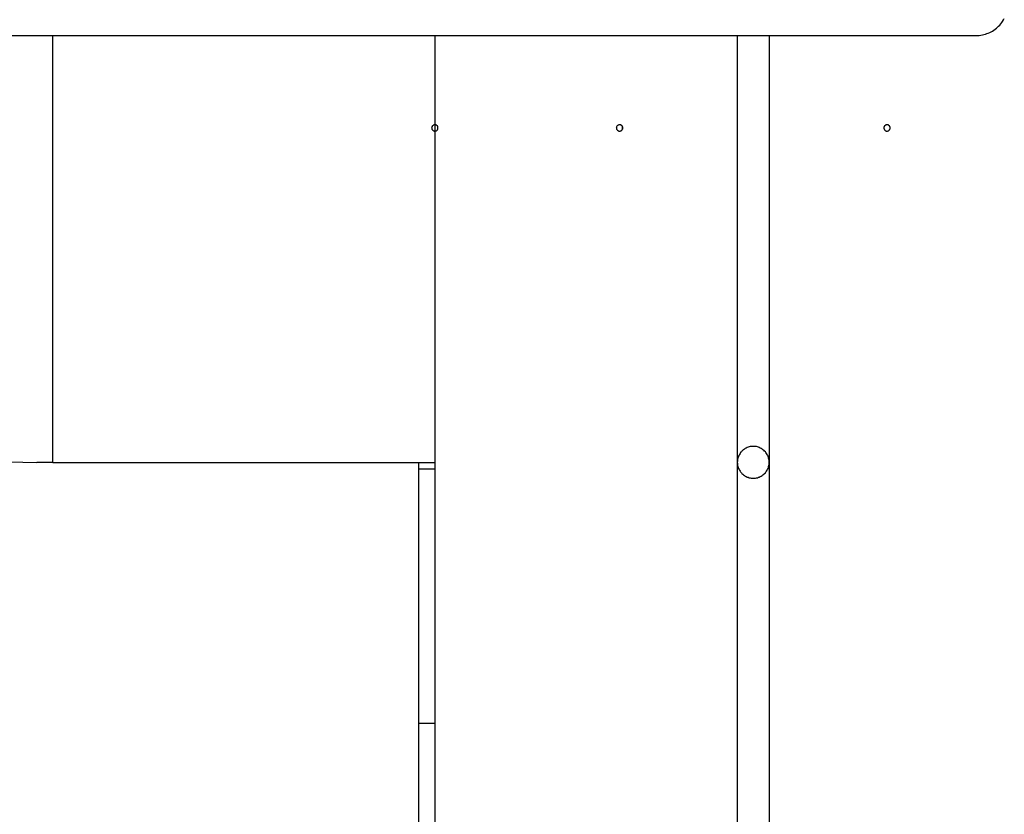
# Model space of a CAD drawing. Extents: x -48.9 to 48.9, y -22.7 to 22.7.
# Drawn here: x -24.6 to -23, y -2.4 to -1.2 of the extents above; entities that cross this region are included whole.
import ezdxf

# ---------------------------------------------------------------- set-up
doc = ezdxf.new("R2010")
doc.units = 0
doc.layers.get('0').update_dxf_attribs({"linetype": 'CONTINUOUS'})

msp = doc.modelspace()

# ---------------------------------------------------------------- linework, layer by layer
at = {"color": 0}
for points in [[(-23.0758, -1.1855), (-23.0758, -1.1855), (-23.0731, -1.1853), (-23.0707, -1.1852), (-23.0683, -1.1847), (-23.0659, -1.1844), (-23.0635, -1.1838), (-23.0611, -1.1832), (-23.0587, -1.1823), (-23.0566, -1.1816), (-23.0542, -1.1804), (-23.0521, -1.1794), (-23.05, -1.1782), (-23.0479, -1.177), (-23.0458, -1.1755), (-23.0439, -1.174), (-23.0421, -1.1723), (-23.0404, -1.1708), (-23.0404, -1.1708), (-23.0386, -1.1688), (-23.0369, -1.167), (-23.0354, -1.1649), (-23.034, -1.1631), (-23.0326, -1.1609), (-23.0314, -1.1588)], [(-25.7258, -1.1855), (-23.0758, -1.1855)], [(-25.7258, -1.1855), (-23.0758, -1.1855)], [(-25.7258, -1.1855), (-23.0758, -1.1855)], [(-25.7258, -1.1855), (-23.0758, -1.1855)], [(-25.7258, -1.1855), (-23.0758, -1.1855)], [(-25.7258, -1.1855), (-23.0758, -1.1855)], [(-25.7258, -1.1855), (-23.0758, -1.1855)], [(-25.7258, -1.1855), (-23.0758, -1.1855)], [(-25.7258, -1.1855), (-23.0758, -1.1855)], [(-25.7258, -1.1855), (-23.0758, -1.1855)], [(-25.7258, -1.1855), (-23.0758, -1.1855)], [(-25.7258, -1.1855), (-23.0758, -1.1855)], [(-25.7258, -1.1855), (-23.0758, -1.1855)], [(-25.7258, -1.1855), (-23.0758, -1.1855)], [(-25.7258, -1.1855), (-23.0758, -1.1855)], [(-25.7258, -1.1855), (-23.0758, -1.1855)], [(-25.7258, -1.1855), (-23.0758, -1.1855)], [(-25.7258, -1.1855), (-23.0758, -1.1855)], [(-25.7258, -1.1855), (-23.0758, -1.1855)], [(-25.7258, -1.1855), (-23.0758, -1.1855)], [(-25.7258, -1.1855), (-23.0758, -1.1855)], [(-24.5258, -1.1855), (-24.5258, -1.1855)], [(-24.5258, -1.8555), (-24.5258, -1.1855)], [(-24.5258, -1.8555), (-24.5258, -1.1855)], [(-24.5258, -1.8555), (-24.5258, -1.1855)], [(-24.5258, -1.8555), (-24.5258, -1.1855)], [(-24.5258, -1.8555), (-24.5258, -1.1855)], [(-24.5258, -1.8555), (-24.5258, -1.1855)], [(-24.5258, -1.8555), (-24.5258, -1.1855)], [(-24.5258, -1.8555), (-24.5258, -1.1855)], [(-24.5258, -1.8555), (-24.5258, -1.1855)], [(-24.5258, -1.8555), (-24.5258, -1.1855)], [(-24.5258, -1.8555), (-24.5258, -1.1855)], [(-24.5258, -1.8555), (-24.5258, -1.1855)], [(-24.5258, -1.8555), (-24.5258, -1.1855)], [(-24.5258, -1.8555), (-24.5258, -1.1855)], [(-24.5258, -1.8555), (-24.5258, -1.1855)], [(-24.5258, -1.8555), (-24.5258, -1.1855)], [(-24.5258, -1.8555), (-24.5258, -1.1855)], [(-24.5258, -1.8555), (-24.5258, -1.1855)], [(-24.5258, -1.8555), (-24.5258, -1.1855)], [(-24.5258, -1.8555), (-24.5258, -1.1855)], [(-24.5258, -1.8555), (-24.5258, -1.1855)], [(-23.9258, -1.1854), (-23.9258, -1.1854)], [(-23.9258, -1.1854), (-23.9258, -1.8555)], [(-23.9258, -1.1854), (-23.9258, -1.8555)], [(-23.9258, -1.1854), (-23.9258, -1.8555)], [(-23.9258, -1.1854), (-23.9258, -1.8555)], [(-23.9258, -1.1854), (-23.9258, -1.8555)], [(-23.9258, -1.1854), (-23.9258, -1.8555)], [(-23.9258, -1.1854), (-23.9258, -1.8555)], [(-23.9258, -1.1854), (-23.9258, -1.8555)], [(-23.9258, -1.1854), (-23.9258, -1.8555)], [(-23.9258, -1.1854), (-23.9258, -1.8555)], [(-23.9258, -1.1854), (-23.9258, -1.8555)], [(-23.9258, -1.1854), (-23.9258, -1.8555)], [(-23.9258, -1.1854), (-23.9258, -1.8555)], [(-23.9258, -1.1854), (-23.9258, -1.8555)], [(-23.9258, -1.1854), (-23.9258, -1.8555)], [(-23.9258, -1.1854), (-23.9258, -1.8555)], [(-23.9258, -1.1854), (-23.9258, -1.8555)], [(-23.9258, -1.1854), (-23.9258, -1.8555)], [(-23.9258, -1.1854), (-23.9258, -1.8555)], [(-23.9258, -1.1854), (-23.9258, -1.8555)], [(-23.9258, -1.1854), (-23.9258, -1.8555)], [(-23.4508, -1.1854), (-23.4508, -1.1854)], [(-23.4508, -1.1854), (-23.4508, -1.8555)], [(-23.4508, -1.1854), (-23.4508, -1.8555)], [(-23.4508, -1.1854), (-23.4508, -1.8555)], [(-23.4508, -1.1854), (-23.4508, -1.8555)], [(-23.4508, -1.1854), (-23.4508, -1.8555)], [(-23.4508, -1.1854), (-23.4508, -1.8555)], [(-23.4508, -1.1854), (-23.4508, -1.8555)], [(-23.4508, -1.1854), (-23.4508, -1.8555)], [(-23.4508, -1.1854), (-23.4508, -1.8555)], [(-23.4508, -1.1854), (-23.4508, -1.8555)], [(-23.4508, -1.1854), (-23.4508, -1.8555)], [(-23.4508, -1.1854), (-23.4508, -1.8555)], [(-23.4508, -1.1854), (-23.4508, -1.8555)], [(-23.4508, -1.1854), (-23.4508, -1.8555)], [(-23.4508, -1.1854), (-23.4508, -1.8555)], [(-23.4508, -1.1854), (-23.4508, -1.8555)], [(-23.4508, -1.1854), (-23.4508, -1.8555)], [(-23.4508, -1.1854), (-23.4508, -1.8555)], [(-23.4508, -1.1854), (-23.4508, -1.8555)], [(-23.4508, -1.1854), (-23.4508, -1.8555)], [(-23.4508, -1.1854), (-23.4508, -1.8555)], [(-23.4008, -1.1854), (-23.4008, -1.1854)], [(-23.4008, -1.1854), (-23.4008, -1.8555)], [(-23.4008, -1.1854), (-23.4008, -1.8555)], [(-23.4008, -1.1854), (-23.4008, -1.8555)], [(-23.4008, -1.1854), (-23.4008, -1.8555)], [(-23.4008, -1.1854), (-23.4008, -1.8555)], [(-23.4008, -1.1854), (-23.4008, -1.8555)], [(-23.4008, -1.1854), (-23.4008, -1.8555)], [(-23.4008, -1.1854), (-23.4008, -1.8555)], [(-23.4008, -1.1854), (-23.4008, -1.8555)], [(-23.4008, -1.1854), (-23.4008, -1.8555)], [(-23.4008, -1.1854), (-23.4008, -1.8555)], [(-23.4008, -1.1854), (-23.4008, -1.8555)], [(-23.4008, -1.1854), (-23.4008, -1.8555)], [(-23.4008, -1.1854), (-23.4008, -1.8555)], [(-23.4008, -1.1854), (-23.4008, -1.8555)], [(-23.4008, -1.1854), (-23.4008, -1.8555)], [(-23.4008, -1.1854), (-23.4008, -1.8555)], [(-23.4008, -1.1854), (-23.4008, -1.8555)], [(-23.4008, -1.1854), (-23.4008, -1.8555)], [(-23.4008, -1.1854), (-23.4008, -1.8555)], [(-23.4008, -1.1854), (-23.4008, -1.8555)], [(-23.0758, -1.1855), (-23.0758, -1.1855)], [(-23.9208, -1.3305), (-23.9208, -1.3305), (-23.9208, -1.3299), (-23.9208, -1.3293), (-23.9208, -1.3287), (-23.9211, -1.3284), (-23.9212, -1.3278), (-23.9215, -1.3275), (-23.9218, -1.3272), (-23.9222, -1.3269), (-23.9225, -1.3265), (-23.9228, -1.3262), (-23.9231, -1.3259), (-23.9237, -1.3258), (-23.924, -1.3255), (-23.9246, -1.3255), (-23.9251, -1.3255), (-23.9257, -1.3255), (-23.9257, -1.3255), (-23.926, -1.3255), (-23.9266, -1.3255), (-23.927, -1.3255), (-23.9276, -1.3258), (-23.9279, -1.3259), (-23.9283, -1.3262), (-23.9286, -1.3265), (-23.9292, -1.3269), (-23.9294, -1.3272), (-23.9297, -1.3275), (-23.9299, -1.3278), (-23.9302, -1.3284), (-23.9302, -1.3287), (-23.9305, -1.3293), (-23.9305, -1.3299), (-23.9308, -1.3305), (-23.9308, -1.3305), (-23.9306, -1.3308), (-23.9306, -1.3314), (-23.9303, -1.3317), (-23.9303, -1.3323), (-23.93, -1.3326), (-23.9298, -1.333), (-23.9295, -1.3333), (-23.9292, -1.3339), (-23.9286, -1.3342), (-23.9283, -1.3345), (-23.9279, -1.3347), (-23.9276, -1.335), (-23.927, -1.335), (-23.9267, -1.3353), (-23.9261, -1.3353), (-23.9258, -1.3355), (-23.9258, -1.3355), (-23.9252, -1.3353), (-23.9246, -1.3353), (-23.924, -1.335), (-23.9237, -1.335), (-23.9231, -1.3347), (-23.9228, -1.3345), (-23.9225, -1.3342), (-23.9222, -1.3339), (-23.9218, -1.3333), (-23.9215, -1.333), (-23.9212, -1.3326), (-23.9211, -1.3323), (-23.9208, -1.3317), (-23.9208, -1.3314), (-23.9208, -1.3308), (-23.9208, -1.3305)], [(-23.9208, -1.3305), (-23.9208, -1.3305), (-23.9208, -1.3299), (-23.9208, -1.3293), (-23.9208, -1.3287), (-23.9211, -1.3284), (-23.9212, -1.3278), (-23.9215, -1.3275), (-23.9218, -1.3272), (-23.9222, -1.3269), (-23.9225, -1.3265), (-23.9228, -1.3262), (-23.9231, -1.3259), (-23.9237, -1.3258), (-23.924, -1.3255), (-23.9246, -1.3255), (-23.9251, -1.3255), (-23.9257, -1.3255), (-23.9257, -1.3255), (-23.926, -1.3255), (-23.9266, -1.3255), (-23.927, -1.3255), (-23.9276, -1.3258), (-23.9279, -1.3259), (-23.9283, -1.3262), (-23.9286, -1.3265), (-23.9292, -1.3269), (-23.9294, -1.3272), (-23.9297, -1.3275), (-23.9299, -1.3278), (-23.9302, -1.3284), (-23.9302, -1.3287), (-23.9305, -1.3293), (-23.9305, -1.3299), (-23.9308, -1.3305), (-23.9308, -1.3305), (-23.9306, -1.3308), (-23.9306, -1.3314), (-23.9303, -1.3317), (-23.9303, -1.3323), (-23.93, -1.3326), (-23.9298, -1.333), (-23.9295, -1.3333), (-23.9292, -1.3339), (-23.9286, -1.3342), (-23.9283, -1.3345), (-23.9279, -1.3347), (-23.9276, -1.335), (-23.927, -1.335), (-23.9267, -1.3353), (-23.9261, -1.3353), (-23.9258, -1.3355), (-23.9258, -1.3355), (-23.9252, -1.3353), (-23.9246, -1.3353), (-23.924, -1.335), (-23.9237, -1.335), (-23.9231, -1.3347), (-23.9228, -1.3345), (-23.9225, -1.3342), (-23.9222, -1.3339), (-23.9218, -1.3333), (-23.9215, -1.333), (-23.9212, -1.3326), (-23.9211, -1.3323), (-23.9208, -1.3317), (-23.9208, -1.3314), (-23.9208, -1.3308), (-23.9208, -1.3305)], [(-23.9208, -1.3305), (-23.9208, -1.3305), (-23.9208, -1.3299), (-23.9208, -1.3293), (-23.9208, -1.3287), (-23.9211, -1.3284), (-23.9212, -1.3278), (-23.9215, -1.3275), (-23.9218, -1.3272), (-23.9222, -1.3269), (-23.9225, -1.3265), (-23.9228, -1.3262), (-23.9231, -1.3259), (-23.9237, -1.3258), (-23.924, -1.3255), (-23.9246, -1.3255), (-23.9252, -1.3255), (-23.9258, -1.3255), (-23.9258, -1.3255), (-23.9261, -1.3255), (-23.9267, -1.3255), (-23.927, -1.3255), (-23.9276, -1.3258), (-23.9279, -1.3259), (-23.9283, -1.3262), (-23.9286, -1.3265), (-23.9292, -1.3269), (-23.9295, -1.3272), (-23.9298, -1.3275), (-23.93, -1.3278), (-23.9303, -1.3284), (-23.9303, -1.3287), (-23.9306, -1.3293), (-23.9306, -1.3299), (-23.9308, -1.3305), (-23.9308, -1.3305), (-23.9306, -1.3308), (-23.9306, -1.3314), (-23.9303, -1.3317), (-23.9303, -1.3323), (-23.93, -1.3326), (-23.9298, -1.333), (-23.9295, -1.3333), (-23.9292, -1.3339), (-23.9286, -1.3342), (-23.9283, -1.3345), (-23.9279, -1.3347), (-23.9276, -1.335), (-23.927, -1.335), (-23.9267, -1.3353), (-23.9261, -1.3353), (-23.9258, -1.3355), (-23.9258, -1.3355), (-23.9252, -1.3353), (-23.9246, -1.3353), (-23.924, -1.335), (-23.9237, -1.335), (-23.9231, -1.3347), (-23.9228, -1.3345), (-23.9225, -1.3342), (-23.9222, -1.3339), (-23.9218, -1.3333), (-23.9215, -1.333), (-23.9212, -1.3326), (-23.9211, -1.3323), (-23.9208, -1.3317), (-23.9208, -1.3314), (-23.9208, -1.3308), (-23.9208, -1.3305)], [(-23.6308, -1.3305), (-23.6308, -1.3305), (-23.6308, -1.3299), (-23.6308, -1.3293), (-23.6308, -1.3287), (-23.6311, -1.3284), (-23.6312, -1.3278), (-23.6315, -1.3275), (-23.6318, -1.3272), (-23.6322, -1.3269), (-23.6325, -1.3265), (-23.6328, -1.3262), (-23.6331, -1.3259), (-23.6337, -1.3258), (-23.634, -1.3255), (-23.6346, -1.3255), (-23.6352, -1.3255), (-23.6358, -1.3255), (-23.6358, -1.3255), (-23.6361, -1.3255), (-23.6367, -1.3255), (-23.637, -1.3255), (-23.6376, -1.3258), (-23.6379, -1.3259), (-23.6383, -1.3262), (-23.6386, -1.3265), (-23.6392, -1.3269), (-23.6395, -1.3272), (-23.6398, -1.3275), (-23.64, -1.3278), (-23.6403, -1.3284), (-23.6403, -1.3287), (-23.6406, -1.3293), (-23.6406, -1.3299), (-23.6408, -1.3305), (-23.6408, -1.3305), (-23.6406, -1.3308), (-23.6406, -1.3314), (-23.6403, -1.3317), (-23.6403, -1.3323), (-23.64, -1.3326), (-23.6398, -1.333), (-23.6395, -1.3333), (-23.6392, -1.3339), (-23.6386, -1.3342), (-23.6383, -1.3345), (-23.6379, -1.3347), (-23.6376, -1.335), (-23.637, -1.335), (-23.6367, -1.3353), (-23.6361, -1.3353), (-23.6358, -1.3355), (-23.6358, -1.3355), (-23.6352, -1.3353), (-23.6346, -1.3353), (-23.634, -1.335), (-23.6337, -1.335), (-23.6331, -1.3347), (-23.6328, -1.3345), (-23.6325, -1.3342), (-23.6322, -1.3339), (-23.6318, -1.3333), (-23.6315, -1.333), (-23.6312, -1.3326), (-23.6311, -1.3323), (-23.6308, -1.3317), (-23.6308, -1.3314), (-23.6308, -1.3308), (-23.6308, -1.3305)], [(-23.6308, -1.3305), (-23.6308, -1.3305), (-23.6308, -1.3299), (-23.6308, -1.3293), (-23.6308, -1.3287), (-23.6311, -1.3284), (-23.6312, -1.3278), (-23.6315, -1.3275), (-23.6318, -1.3272), (-23.6322, -1.3269), (-23.6325, -1.3265), (-23.6328, -1.3262), (-23.6331, -1.3259), (-23.6337, -1.3258), (-23.634, -1.3255), (-23.6346, -1.3255), (-23.6352, -1.3255), (-23.6358, -1.3255), (-23.6358, -1.3255), (-23.6361, -1.3255), (-23.6367, -1.3255), (-23.637, -1.3255), (-23.6376, -1.3258), (-23.6379, -1.3259), (-23.6383, -1.3262), (-23.6386, -1.3265), (-23.6392, -1.3269), (-23.6395, -1.3272), (-23.6398, -1.3275), (-23.64, -1.3278), (-23.6403, -1.3284), (-23.6403, -1.3287), (-23.6406, -1.3293), (-23.6406, -1.3299), (-23.6408, -1.3305), (-23.6408, -1.3305), (-23.6406, -1.3308), (-23.6406, -1.3314), (-23.6403, -1.3317), (-23.6403, -1.3323), (-23.64, -1.3326), (-23.6398, -1.333), (-23.6395, -1.3333), (-23.6392, -1.3339), (-23.6386, -1.3342), (-23.6383, -1.3345), (-23.6379, -1.3347), (-23.6376, -1.335), (-23.637, -1.335), (-23.6367, -1.3353), (-23.6361, -1.3353), (-23.6358, -1.3355), (-23.6358, -1.3355), (-23.6352, -1.3353), (-23.6346, -1.3353), (-23.634, -1.335), (-23.6337, -1.335), (-23.6331, -1.3347), (-23.6328, -1.3345), (-23.6325, -1.3342), (-23.6322, -1.3339), (-23.6318, -1.3333), (-23.6315, -1.333), (-23.6312, -1.3326), (-23.6311, -1.3323), (-23.6308, -1.3317), (-23.6308, -1.3314), (-23.6308, -1.3308), (-23.6308, -1.3305)], [(-23.6307, -1.3305), (-23.6307, -1.3305), (-23.6307, -1.3299), (-23.6307, -1.3293), (-23.6307, -1.3287), (-23.631, -1.3284), (-23.6311, -1.3278), (-23.6314, -1.3275), (-23.6317, -1.3272), (-23.6321, -1.3269), (-23.6324, -1.3265), (-23.6327, -1.3262), (-23.633, -1.3259), (-23.6336, -1.3258), (-23.6339, -1.3255), (-23.6345, -1.3255), (-23.6351, -1.3255), (-23.6357, -1.3255), (-23.6357, -1.3255), (-23.636, -1.3255), (-23.6366, -1.3255), (-23.637, -1.3255), (-23.6376, -1.3258), (-23.6379, -1.3259), (-23.6383, -1.3262), (-23.6386, -1.3265), (-23.6392, -1.3269), (-23.6394, -1.3272), (-23.6397, -1.3275), (-23.6399, -1.3278), (-23.6402, -1.3284), (-23.6402, -1.3287), (-23.6405, -1.3293), (-23.6405, -1.3299), (-23.6407, -1.3305), (-23.6407, -1.3305), (-23.6405, -1.3308), (-23.6405, -1.3314), (-23.6402, -1.3317), (-23.6402, -1.3323), (-23.6399, -1.3326), (-23.6397, -1.333), (-23.6394, -1.3333), (-23.6392, -1.3339), (-23.6386, -1.3342), (-23.6383, -1.3345), (-23.6379, -1.3347), (-23.6376, -1.335), (-23.637, -1.335), (-23.6366, -1.3353), (-23.636, -1.3353), (-23.6357, -1.3355), (-23.6357, -1.3355), (-23.6351, -1.3353), (-23.6345, -1.3353), (-23.6339, -1.335), (-23.6336, -1.335), (-23.633, -1.3347), (-23.6327, -1.3345), (-23.6324, -1.3342), (-23.6321, -1.3339), (-23.6317, -1.3333), (-23.6314, -1.333), (-23.6311, -1.3326), (-23.631, -1.3323), (-23.6307, -1.3317), (-23.6307, -1.3314), (-23.6307, -1.3308), (-23.6307, -1.3305)], [(-23.2108, -1.3305), (-23.2108, -1.3305), (-23.2108, -1.3299), (-23.2108, -1.3293), (-23.2108, -1.3287), (-23.2111, -1.3284), (-23.2112, -1.3278), (-23.2115, -1.3275), (-23.2118, -1.3272), (-23.2122, -1.3269), (-23.2125, -1.3265), (-23.2128, -1.3262), (-23.2131, -1.3259), (-23.2137, -1.3258), (-23.214, -1.3255), (-23.2146, -1.3255), (-23.2152, -1.3255), (-23.2158, -1.3255), (-23.2158, -1.3255), (-23.2161, -1.3255), (-23.2167, -1.3255), (-23.217, -1.3255), (-23.2176, -1.3258), (-23.2179, -1.3259), (-23.2183, -1.3262), (-23.2186, -1.3265), (-23.2192, -1.3269), (-23.2195, -1.3272), (-23.2198, -1.3275), (-23.22, -1.3278), (-23.2203, -1.3284), (-23.2203, -1.3287), (-23.2206, -1.3293), (-23.2206, -1.3299), (-23.2208, -1.3305), (-23.2208, -1.3305), (-23.2206, -1.3308), (-23.2206, -1.3314), (-23.2203, -1.3317), (-23.2203, -1.3323), (-23.22, -1.3326), (-23.2198, -1.333), (-23.2195, -1.3333), (-23.2192, -1.3339), (-23.2186, -1.3342), (-23.2183, -1.3345), (-23.2179, -1.3347), (-23.2176, -1.335), (-23.217, -1.335), (-23.2167, -1.3353), (-23.2161, -1.3353), (-23.2158, -1.3355), (-23.2158, -1.3355), (-23.2152, -1.3353), (-23.2146, -1.3353), (-23.214, -1.335), (-23.2137, -1.335), (-23.2131, -1.3347), (-23.2128, -1.3345), (-23.2125, -1.3342), (-23.2122, -1.3339), (-23.2118, -1.3333), (-23.2115, -1.333), (-23.2112, -1.3326), (-23.2111, -1.3323), (-23.2108, -1.3317), (-23.2108, -1.3314), (-23.2108, -1.3308), (-23.2108, -1.3305)], [(-23.2108, -1.3305), (-23.2108, -1.3305), (-23.2108, -1.3299), (-23.2108, -1.3293), (-23.2108, -1.3287), (-23.2111, -1.3284), (-23.2112, -1.3278), (-23.2115, -1.3275), (-23.2118, -1.3272), (-23.2122, -1.3269), (-23.2125, -1.3265), (-23.2128, -1.3262), (-23.2131, -1.3259), (-23.2137, -1.3258), (-23.214, -1.3255), (-23.2146, -1.3255), (-23.2152, -1.3255), (-23.2158, -1.3255), (-23.2158, -1.3255), (-23.2161, -1.3255), (-23.2167, -1.3255), (-23.217, -1.3255), (-23.2176, -1.3258), (-23.2179, -1.3259), (-23.2183, -1.3262), (-23.2186, -1.3265), (-23.2192, -1.3269), (-23.2195, -1.3272), (-23.2198, -1.3275), (-23.22, -1.3278), (-23.2203, -1.3284), (-23.2203, -1.3287), (-23.2206, -1.3293), (-23.2206, -1.3299), (-23.2208, -1.3305), (-23.2208, -1.3305), (-23.2206, -1.3308), (-23.2206, -1.3314), (-23.2203, -1.3317), (-23.2203, -1.3323), (-23.22, -1.3326), (-23.2198, -1.333), (-23.2195, -1.3333), (-23.2192, -1.3339), (-23.2186, -1.3342), (-23.2183, -1.3345), (-23.2179, -1.3347), (-23.2176, -1.335), (-23.217, -1.335), (-23.2167, -1.3353), (-23.2161, -1.3353), (-23.2158, -1.3355), (-23.2158, -1.3355), (-23.2152, -1.3353), (-23.2146, -1.3353), (-23.214, -1.335), (-23.2137, -1.335), (-23.2131, -1.3347), (-23.2128, -1.3345), (-23.2125, -1.3342), (-23.2122, -1.3339), (-23.2118, -1.3333), (-23.2115, -1.333), (-23.2112, -1.3326), (-23.2111, -1.3323), (-23.2108, -1.3317), (-23.2108, -1.3314), (-23.2108, -1.3308), (-23.2108, -1.3305)], [(-23.2108, -1.3305), (-23.2108, -1.3305), (-23.2108, -1.3299), (-23.2108, -1.3293), (-23.2108, -1.3287), (-23.2111, -1.3284), (-23.2112, -1.3278), (-23.2115, -1.3275), (-23.2118, -1.3272), (-23.2122, -1.3269), (-23.2125, -1.3265), (-23.2128, -1.3262), (-23.2131, -1.3259), (-23.2137, -1.3258), (-23.214, -1.3255), (-23.2146, -1.3255), (-23.2152, -1.3255), (-23.2158, -1.3255), (-23.2158, -1.3255), (-23.2161, -1.3255), (-23.2167, -1.3255), (-23.217, -1.3255), (-23.2176, -1.3258), (-23.2179, -1.3259), (-23.2183, -1.3262), (-23.2186, -1.3265), (-23.2192, -1.3269), (-23.2195, -1.3272), (-23.2198, -1.3275), (-23.22, -1.3278), (-23.2203, -1.3284), (-23.2203, -1.3287), (-23.2206, -1.3293), (-23.2206, -1.3299), (-23.2208, -1.3305), (-23.2208, -1.3305), (-23.2206, -1.3308), (-23.2206, -1.3314), (-23.2203, -1.3317), (-23.2203, -1.3323), (-23.22, -1.3326), (-23.2198, -1.333), (-23.2195, -1.3333), (-23.2192, -1.3339), (-23.2186, -1.3342), (-23.2183, -1.3345), (-23.2179, -1.3347), (-23.2176, -1.335), (-23.217, -1.335), (-23.2167, -1.3353), (-23.2161, -1.3353), (-23.2158, -1.3355), (-23.2158, -1.3355), (-23.2152, -1.3353), (-23.2146, -1.3353), (-23.214, -1.335), (-23.2137, -1.335), (-23.2131, -1.3347), (-23.2128, -1.3345), (-23.2125, -1.3342), (-23.2122, -1.3339), (-23.2118, -1.3333), (-23.2115, -1.333), (-23.2112, -1.3326), (-23.2111, -1.3323), (-23.2108, -1.3317), (-23.2108, -1.3314), (-23.2108, -1.3308), (-23.2108, -1.3305)], [(-24.8961, -1.7939), (-24.8961, -1.7939), (-24.8751, -1.8011), (-24.8542, -1.808), (-24.833, -1.8145), (-24.8119, -1.8206), (-24.7905, -1.826), (-24.7692, -1.8311), (-24.7476, -1.8357), (-24.7261, -1.8399), (-24.7042, -1.8434), (-24.6825, -1.8465), (-24.6606, -1.8492), (-24.6388, -1.8515), (-24.6167, -1.8532), (-24.5948, -1.8544), (-24.5727, -1.8552), (-24.5508, -1.8555)], [(-23.4008, -1.8555), (-23.4008, -1.8555), (-23.4008, -1.8537), (-23.4009, -1.8521), (-23.4011, -1.8504), (-23.4015, -1.8489), (-23.4019, -1.8473), (-23.4025, -1.8458), (-23.4031, -1.8443), (-23.404, -1.8429), (-23.4048, -1.8414), (-23.4057, -1.8401), (-23.4067, -1.8389), (-23.4079, -1.8377), (-23.4091, -1.8365), (-23.4104, -1.8355), (-23.4118, -1.8346), (-23.4133, -1.8338), (-23.4133, -1.8338), (-23.4147, -1.8329), (-23.4162, -1.8321), (-23.4177, -1.8315), (-23.4192, -1.8311), (-23.4207, -1.8307), (-23.4224, -1.8305), (-23.4239, -1.8304), (-23.4257, -1.8304), (-23.4272, -1.8304), (-23.4288, -1.8305), (-23.4303, -1.8307), (-23.4321, -1.8311), (-23.4336, -1.8315), (-23.4351, -1.8321), (-23.4366, -1.8329), (-23.4383, -1.8338), (-23.4383, -1.8338), (-23.4395, -1.8346), (-23.4409, -1.8355), (-23.4421, -1.8365), (-23.4434, -1.8377), (-23.4443, -1.8389), (-23.4455, -1.8401), (-23.4464, -1.8414), (-23.4474, -1.8429), (-23.448, -1.8443), (-23.4488, -1.8458), (-23.4493, -1.8473), (-23.4499, -1.8489), (-23.4502, -1.8504), (-23.4505, -1.8521), (-23.4506, -1.8537), (-23.4508, -1.8555)], [(-24.5508, -1.8555), (-24.5508, -1.8555)], [(-24.5258, -1.8555), (-24.5508, -1.8555)], [(-24.5258, -1.8555), (-24.5508, -1.8555)], [(-24.5258, -1.8555), (-24.5508, -1.8555)], [(-24.5258, -1.8555), (-24.5508, -1.8555)], [(-24.5258, -1.8555), (-24.5508, -1.8555)], [(-24.5258, -1.8555), (-24.5508, -1.8555)], [(-24.5258, -1.8555), (-24.5508, -1.8555)], [(-24.5258, -1.8555), (-24.5508, -1.8555)], [(-24.5258, -1.8555), (-24.5508, -1.8555)], [(-24.5258, -1.8555), (-24.5508, -1.8555)], [(-24.5258, -1.8555), (-24.5508, -1.8555)], [(-24.5258, -1.8555), (-24.5508, -1.8555)], [(-24.5258, -1.8555), (-24.5508, -1.8555)], [(-24.5258, -1.8555), (-24.5508, -1.8555)], [(-24.5258, -1.8555), (-24.5508, -1.8555)], [(-24.5258, -1.8555), (-24.5508, -1.8555)], [(-24.5258, -1.8555), (-24.5508, -1.8555)], [(-24.5258, -1.8555), (-24.5508, -1.8555)], [(-24.5258, -1.8555), (-24.5508, -1.8555)], [(-24.5258, -1.8555), (-24.5508, -1.8555)], [(-24.5258, -1.8555), (-24.5508, -1.8555)], [(-24.5258, -1.8555), (-24.5258, -1.8555)], [(-24.5258, -1.8555), (-24.5258, -1.8555)], [(-24.5258, -1.8555), (-23.9258, -1.8555)], [(-24.5258, -1.8555), (-23.9258, -1.8555)], [(-24.5258, -1.8555), (-23.9258, -1.8555)], [(-24.5258, -1.8555), (-23.9258, -1.8555)], [(-24.5258, -1.8555), (-23.9258, -1.8555)], [(-24.5258, -1.8555), (-23.9258, -1.8555)], [(-24.5258, -1.8555), (-23.9258, -1.8555)], [(-24.5258, -1.8555), (-23.9258, -1.8555)], [(-24.5258, -1.8555), (-23.9258, -1.8555)], [(-24.5258, -1.8555), (-23.9258, -1.8555)], [(-24.5258, -1.8555), (-23.9258, -1.8555)], [(-24.5258, -1.8555), (-23.9258, -1.8555)], [(-24.5258, -1.8555), (-23.9258, -1.8555)], [(-24.5258, -1.8555), (-23.9258, -1.8555)], [(-24.5258, -1.8555), (-23.9258, -1.8555)], [(-24.5258, -1.8555), (-23.9258, -1.8555)], [(-24.5258, -1.8555), (-23.9258, -1.8555)], [(-24.5258, -1.8555), (-23.9258, -1.8555)], [(-24.5258, -1.8555), (-23.9258, -1.8555)], [(-24.5258, -1.8555), (-23.9258, -1.8555)], [(-24.5258, -1.8555), (-23.9258, -1.8555)], [(-24.5258, -1.8555), (-24.5258, -1.8555)], [(-23.9508, -1.8555), (-23.9508, -1.8555)], [(-23.9508, -1.8654), (-23.9508, -1.8555)], [(-23.9508, -1.8654), (-23.9508, -1.8555)], [(-23.9508, -1.8654), (-23.9508, -1.8555)], [(-23.9508, -1.8654), (-23.9508, -1.8555)], [(-23.9508, -1.8654), (-23.9508, -1.8555)], [(-23.9508, -1.8654), (-23.9508, -1.8555)], [(-23.9508, -1.8654), (-23.9508, -1.8555)], [(-23.9508, -1.8654), (-23.9508, -1.8555)], [(-23.9508, -1.8654), (-23.9508, -1.8555)], [(-23.9508, -1.8654), (-23.9508, -1.8555)], [(-23.9508, -1.8654), (-23.9508, -1.8555)], [(-23.9508, -1.8654), (-23.9508, -1.8555)], [(-23.9508, -1.8654), (-23.9508, -1.8555)], [(-23.9508, -1.8654), (-23.9508, -1.8555)], [(-23.9508, -1.8654), (-23.9508, -1.8555)], [(-23.9508, -1.8654), (-23.9508, -1.8555)], [(-23.9508, -1.8654), (-23.9508, -1.8555)], [(-23.9508, -1.8654), (-23.9508, -1.8555)], [(-23.9508, -1.8654), (-23.9508, -1.8555)], [(-23.9508, -1.8654), (-23.9508, -1.8555)], [(-23.9508, -1.8654), (-23.9508, -1.8555)], [(-23.9258, -1.8555), (-23.9258, -1.8555)], [(-23.9258, -1.8555), (-23.9258, -1.8555)], [(-23.9258, -1.8555), (-23.9258, -1.8555)], [(-23.9258, -1.8555), (-23.9258, -14.9755)], [(-23.9258, -1.8555), (-23.9258, -14.9755)], [(-23.9258, -1.8555), (-23.9258, -14.9755)], [(-23.9258, -1.8555), (-23.9258, -14.9755)], [(-23.9258, -1.8555), (-23.9258, -14.9755)], [(-23.9258, -1.8555), (-23.9258, -14.9755)], [(-23.9258, -1.8555), (-23.9258, -14.9755)], [(-23.9258, -1.8555), (-23.9258, -14.9755)], [(-23.9258, -1.8555), (-23.9258, -14.9755)], [(-23.9258, -1.8555), (-23.9258, -14.9755)], [(-23.9258, -1.8555), (-23.9258, -14.9755)], [(-23.9258, -1.8555), (-23.9258, -14.9755)], [(-23.9258, -1.8555), (-23.9258, -14.9755)], [(-23.9258, -1.8555), (-23.9258, -14.9755)], [(-23.9258, -1.8555), (-23.9258, -14.9755)], [(-23.9258, -1.8555), (-23.9258, -14.9755)], [(-23.9258, -1.8555), (-23.9258, -14.9755)], [(-23.9258, -1.8555), (-23.9258, -14.9755)], [(-23.9258, -1.8555), (-23.9258, -14.9755)], [(-23.9258, -1.8555), (-23.9258, -14.9755)], [(-23.9258, -1.8555), (-23.9258, -14.9755)], [(-23.4508, -1.8555), (-23.4508, -1.8555), (-23.4506, -1.857), (-23.4505, -1.8586), (-23.4502, -1.8601), (-23.4499, -1.8619), (-23.4493, -1.8634), (-23.4488, -1.8649), (-23.448, -1.8664), (-23.4474, -1.8679), (-23.4464, -1.8691), (-23.4455, -1.8704), (-23.4443, -1.8716), (-23.4434, -1.8729), (-23.4421, -1.8739), (-23.4409, -1.8751), (-23.4395, -1.876), (-23.4383, -1.8771), (-23.4383, -1.8771), (-23.4366, -1.8777), (-23.4351, -1.8785), (-23.4336, -1.8789), (-23.4321, -1.8795), (-23.4303, -1.8798), (-23.4288, -1.8801), (-23.4272, -1.8802), (-23.4257, -1.8804), (-23.4239, -1.8802), (-23.4224, -1.8801), (-23.4207, -1.8798), (-23.4192, -1.8795), (-23.4177, -1.8789), (-23.4162, -1.8785), (-23.4147, -1.8777), (-23.4133, -1.8771), (-23.4133, -1.8771), (-23.4118, -1.876), (-23.4104, -1.8751), (-23.4091, -1.8739), (-23.4079, -1.8729), (-23.4067, -1.8716), (-23.4057, -1.8704), (-23.4048, -1.8691), (-23.404, -1.8679), (-23.4031, -1.8664), (-23.4025, -1.8649), (-23.4019, -1.8634), (-23.4015, -1.8619), (-23.4011, -1.8601), (-23.4009, -1.8586), (-23.4008, -1.857), (-23.4008, -1.8555)], [(-23.4508, -1.8555), (-23.4508, -1.8555)], [(-23.4508, -1.8555), (-23.4508, -1.8555)], [(-23.4508, -1.8555), (-23.4508, -3.6055)], [(-23.4508, -1.8555), (-23.4508, -3.6055)], [(-23.4508, -1.8555), (-23.4508, -3.6055)], [(-23.4508, -1.8555), (-23.4508, -3.6055)], [(-23.4508, -1.8555), (-23.4508, -3.6055)], [(-23.4508, -1.8555), (-23.4508, -3.6055)], [(-23.4508, -1.8555), (-23.4508, -3.6055)], [(-23.4508, -1.8555), (-23.4508, -3.6055)], [(-23.4508, -1.8555), (-23.4508, -3.6055)], [(-23.4508, -1.8555), (-23.4508, -3.6055)], [(-23.4508, -1.8555), (-23.4508, -3.6055)], [(-23.4508, -1.8555), (-23.4508, -3.6055)], [(-23.4508, -1.8555), (-23.4508, -3.6055)], [(-23.4508, -1.8555), (-23.4508, -3.6055)], [(-23.4508, -1.8555), (-23.4508, -3.6055)], [(-23.4508, -1.8555), (-23.4508, -3.6055)], [(-23.4508, -1.8555), (-23.4508, -3.6055)], [(-23.4508, -1.8555), (-23.4508, -3.6055)], [(-23.4508, -1.8555), (-23.4508, -3.6055)], [(-23.4508, -1.8555), (-23.4508, -3.6055)], [(-23.4508, -1.8555), (-23.4508, -3.6055)], [(-23.4008, -1.8555), (-23.4008, -1.8555)], [(-23.4008, -1.8555), (-23.4008, -1.8555)], [(-23.4008, -1.8555), (-23.4008, -3.6055)], [(-23.4008, -1.8555), (-23.4008, -3.6055)], [(-23.4008, -1.8555), (-23.4008, -3.6055)], [(-23.4008, -1.8555), (-23.4008, -3.6055)], [(-23.4008, -1.8555), (-23.4008, -3.6055)], [(-23.4008, -1.8555), (-23.4008, -3.6055)], [(-23.4008, -1.8555), (-23.4008, -3.6055)], [(-23.4008, -1.8555), (-23.4008, -3.6055)], [(-23.4008, -1.8555), (-23.4008, -3.6055)], [(-23.4008, -1.8555), (-23.4008, -3.6055)], [(-23.4008, -1.8555), (-23.4008, -3.6055)], [(-23.4008, -1.8555), (-23.4008, -3.6055)], [(-23.4008, -1.8555), (-23.4008, -3.6055)], [(-23.4008, -1.8555), (-23.4008, -3.6055)], [(-23.4008, -1.8555), (-23.4008, -3.6055)], [(-23.4008, -1.8555), (-23.4008, -3.6055)], [(-23.4008, -1.8555), (-23.4008, -3.6055)], [(-23.4008, -1.8555), (-23.4008, -3.6055)], [(-23.4008, -1.8555), (-23.4008, -3.6055)], [(-23.4008, -1.8555), (-23.4008, -3.6055)], [(-23.4008, -1.8555), (-23.4008, -3.6055)], [(-23.9508, -1.8654), (-23.9508, -1.8654)], [(-23.9508, -1.8655), (-23.9508, -1.8655)], [(-23.9508, -1.9155), (-23.9508, -1.8655)], [(-23.9508, -1.9155), (-23.9508, -1.8655)], [(-23.9508, -1.9155), (-23.9508, -1.8655)], [(-23.9508, -1.9155), (-23.9508, -1.8655)], [(-23.9508, -1.9155), (-23.9508, -1.8655)], [(-23.9508, -1.9155), (-23.9508, -1.8655)], [(-23.9508, -1.9155), (-23.9508, -1.8655)], [(-23.9508, -1.9155), (-23.9508, -1.8655)], [(-23.9508, -1.9155), (-23.9508, -1.8655)], [(-23.9508, -1.9155), (-23.9508, -1.8655)], [(-23.9508, -1.9155), (-23.9508, -1.8655)], [(-23.9508, -1.9155), (-23.9508, -1.8655)], [(-23.9508, -1.9155), (-23.9508, -1.8655)], [(-23.9508, -1.9155), (-23.9508, -1.8655)], [(-23.9508, -1.9155), (-23.9508, -1.8655)], [(-23.9508, -1.9155), (-23.9508, -1.8655)], [(-23.9508, -1.9155), (-23.9508, -1.8655)], [(-23.9508, -1.9155), (-23.9508, -1.8655)], [(-23.9508, -1.9155), (-23.9508, -1.8655)], [(-23.9508, -1.9155), (-23.9508, -1.8655)], [(-23.9508, -1.9155), (-23.9508, -1.8655)], [(-23.9508, -1.8655), (-23.9508, -1.8655)], [(-23.9508, -1.8655), (-23.9258, -1.8655)], [(-23.9508, -1.8655), (-23.9258, -1.8655)], [(-23.9508, -1.8655), (-23.9258, -1.8655)], [(-23.9508, -1.8655), (-23.9258, -1.8655)], [(-23.9508, -1.8655), (-23.9258, -1.8655)], [(-23.9508, -1.8655), (-23.9258, -1.8655)], [(-23.9508, -1.8655), (-23.9258, -1.8655)], [(-23.9508, -1.8655), (-23.9258, -1.8655)], [(-23.9508, -1.8655), (-23.9258, -1.8655)], [(-23.9508, -1.8655), (-23.9258, -1.8655)], [(-23.9508, -1.8655), (-23.9258, -1.8655)], [(-23.9508, -1.8655), (-23.9258, -1.8655)], [(-23.9508, -1.8655), (-23.9258, -1.8655)], [(-23.9508, -1.8655), (-23.9258, -1.8655)], [(-23.9508, -1.8655), (-23.9258, -1.8655)], [(-23.9508, -1.8655), (-23.9258, -1.8655)], [(-23.9508, -1.8655), (-23.9258, -1.8655)], [(-23.9508, -1.8655), (-23.9258, -1.8655)], [(-23.9508, -1.8655), (-23.9258, -1.8655)], [(-23.9508, -1.8655), (-23.9258, -1.8655)], [(-23.9508, -1.8655), (-23.9258, -1.8655)], [(-23.9258, -1.8655), (-23.9258, -1.8655)], [(-23.9508, -1.9155), (-23.9508, -1.9155)], [(-23.9508, -2.2155), (-23.9508, -1.9155)], [(-23.9508, -2.2155), (-23.9508, -1.9155)], [(-23.9508, -2.2155), (-23.9508, -1.9155)], [(-23.9508, -2.2155), (-23.9508, -1.9155)], [(-23.9508, -2.2155), (-23.9508, -1.9155)], [(-23.9508, -2.2155), (-23.9508, -1.9155)], [(-23.9508, -2.2155), (-23.9508, -1.9155)], [(-23.9508, -2.2155), (-23.9508, -1.9155)], [(-23.9508, -2.2155), (-23.9508, -1.9155)], [(-23.9508, -2.2155), (-23.9508, -1.9155)], [(-23.9508, -2.2155), (-23.9508, -1.9155)], [(-23.9508, -2.2155), (-23.9508, -1.9155)], [(-23.9508, -2.2155), (-23.9508, -1.9155)], [(-23.9508, -2.2155), (-23.9508, -1.9155)], [(-23.9508, -2.2155), (-23.9508, -1.9155)], [(-23.9508, -2.2155), (-23.9508, -1.9155)], [(-23.9508, -2.2155), (-23.9508, -1.9155)], [(-23.9508, -2.2155), (-23.9508, -1.9155)], [(-23.9508, -2.2155), (-23.9508, -1.9155)], [(-23.9508, -2.2155), (-23.9508, -1.9155)], [(-23.9508, -2.2155), (-23.9508, -1.9155)], [(-23.9508, -1.9155), (-23.9508, -1.9155)], [(-23.9508, -2.2155), (-23.9508, -2.2155)], [(-23.9508, -2.2655), (-23.9508, -2.2155)], [(-23.9508, -2.2655), (-23.9508, -2.2155)], [(-23.9508, -2.2655), (-23.9508, -2.2155)], [(-23.9508, -2.2655), (-23.9508, -2.2155)], [(-23.9508, -2.2655), (-23.9508, -2.2155)], [(-23.9508, -2.2655), (-23.9508, -2.2155)], [(-23.9508, -2.2655), (-23.9508, -2.2155)], [(-23.9508, -2.2655), (-23.9508, -2.2155)], [(-23.9508, -2.2655), (-23.9508, -2.2155)], [(-23.9508, -2.2655), (-23.9508, -2.2155)], [(-23.9508, -2.2655), (-23.9508, -2.2155)], [(-23.9508, -2.2655), (-23.9508, -2.2155)], [(-23.9508, -2.2655), (-23.9508, -2.2155)], [(-23.9508, -2.2655), (-23.9508, -2.2155)], [(-23.9508, -2.2655), (-23.9508, -2.2155)], [(-23.9508, -2.2655), (-23.9508, -2.2155)], [(-23.9508, -2.2655), (-23.9508, -2.2155)], [(-23.9508, -2.2655), (-23.9508, -2.2155)], [(-23.9508, -2.2655), (-23.9508, -2.2155)], [(-23.9508, -2.2655), (-23.9508, -2.2155)], [(-23.9508, -2.2655), (-23.9508, -2.2155)], [(-23.9508, -2.2155), (-23.9508, -2.2155)], [(-23.9508, -2.2655), (-23.9508, -2.2655)], [(-23.9508, -3.6554), (-23.9508, -2.2655)], [(-23.9508, -3.6554), (-23.9508, -2.2655)], [(-23.9508, -3.6554), (-23.9508, -2.2655)], [(-23.9508, -3.6554), (-23.9508, -2.2655)], [(-23.9508, -3.6554), (-23.9508, -2.2655)], [(-23.9508, -3.6554), (-23.9508, -2.2655)], [(-23.9508, -3.6554), (-23.9508, -2.2655)], [(-23.9508, -3.6554), (-23.9508, -2.2655)], [(-23.9508, -3.6554), (-23.9508, -2.2655)], [(-23.9508, -3.6554), (-23.9508, -2.2655)], [(-23.9508, -3.6554), (-23.9508, -2.2655)], [(-23.9508, -3.6554), (-23.9508, -2.2655)], [(-23.9508, -3.6554), (-23.9508, -2.2655)], [(-23.9508, -3.6554), (-23.9508, -2.2655)], [(-23.9508, -3.6554), (-23.9508, -2.2655)], [(-23.9508, -3.6554), (-23.9508, -2.2655)], [(-23.9508, -3.6554), (-23.9508, -2.2655)], [(-23.9508, -3.6554), (-23.9508, -2.2655)], [(-23.9508, -3.6554), (-23.9508, -2.2655)], [(-23.9508, -3.6554), (-23.9508, -2.2655)], [(-23.9508, -3.6554), (-23.9508, -2.2655)], [(-23.9508, -2.2655), (-23.9508, -2.2655)], [(-23.9508, -2.2655), (-23.9508, -2.2655)], [(-23.9258, -2.2655), (-23.9508, -2.2655)], [(-23.9258, -2.2655), (-23.9508, -2.2655)], [(-23.9258, -2.2655), (-23.9508, -2.2655)], [(-23.9258, -2.2655), (-23.9508, -2.2655)], [(-23.9258, -2.2655), (-23.9508, -2.2655)], [(-23.9258, -2.2655), (-23.9508, -2.2655)], [(-23.9258, -2.2655), (-23.9508, -2.2655)], [(-23.9258, -2.2655), (-23.9508, -2.2655)], [(-23.9258, -2.2655), (-23.9508, -2.2655)], [(-23.9258, -2.2655), (-23.9508, -2.2655)], [(-23.9258, -2.2655), (-23.9508, -2.2655)], [(-23.9258, -2.2655), (-23.9508, -2.2655)], [(-23.9258, -2.2655), (-23.9508, -2.2655)], [(-23.9258, -2.2655), (-23.9508, -2.2655)], [(-23.9258, -2.2655), (-23.9508, -2.2655)], [(-23.9258, -2.2655), (-23.9508, -2.2655)], [(-23.9258, -2.2655), (-23.9508, -2.2655)], [(-23.9258, -2.2655), (-23.9508, -2.2655)], [(-23.9258, -2.2655), (-23.9508, -2.2655)], [(-23.9258, -2.2655), (-23.9508, -2.2655)], [(-23.9258, -2.2655), (-23.9508, -2.2655)], [(-23.9258, -2.2655), (-23.9258, -2.2655)]]:
    msp.add_lwpolyline(points, dxfattribs=at)

doc.saveas('drawing.dxf')
